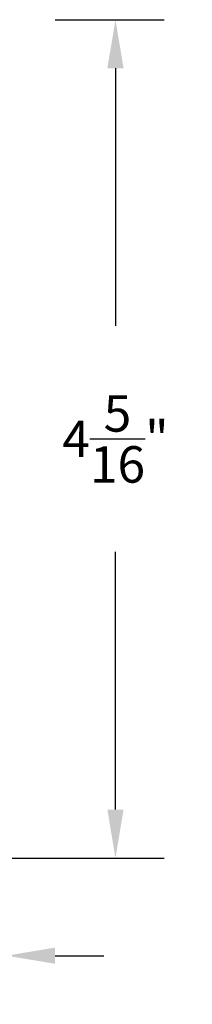
# Model space of a CAD drawing. Units: inches. Extents: x 0 to 128, y -43 to 43.
# Drawn here: x 42 to 43, y 7 to 12 of the extents above; entities that cross this region are included whole.
import ezdxf

# ---------------------------------------------------------------- set-up
doc = ezdxf.new("R2010")
doc.units = ezdxf.units.IN
doc.header["$MEASUREMENT"] = 0
doc.layers.add('Arcadia-Dim', color=4, linetype='Continuous')
doc.styles.get("Standard").update_dxf_attribs({"font": 'ARIALN.TTF'})
doc.dimstyles.get("Standard").update_dxf_attribs({"dimscale": 0, "dimtxt": 0.046875, "dimasz": 0.0625, "dimexe": 0.0625, "dimexo": 0.0625, "dimgap": 0.09, "dimtad": 0, "dimtih": 1, "dimtoh": 1, "dimdec": 4, "dimzin": 0, "dimdsep": 46, "dimlunit": 4, "dimtxsty": 'Standard', "dimcen": 0.046875, "dimadec": 0, "dimazin": 0, "dimtfac": 1, "dimtdec": 4, "dimtofl": 0, "dimtmove": 0, "dimatfit": 3, "dimfxl": 1, "dimtolj": 1, "dimtzin": 0, "dimarcsym": 0})

# ---------------------------------------------------------------- blocks, each defined once
blk = doc.blocks.new('*D41')
at = {"layer": 'Arcadia-Dim', "color": 0, "lineweight": -2, "transparency": 16777216}
for p, q in [((41.88523203101573, 9.165056234951493), (41.88523203101573, 6.600812544637705)), ((41.66023203101599, 7.102556234951493), (41.66023203101599, 6.600812544637705)), ((41.41023203101599, 6.850812544637705), (41.16023203101599, 6.850812544637705)), ((42.13523203101573, 6.850812544637705), (42.38523203101573, 6.850812544637705))]:
    blk.add_line(p, q, dxfattribs=at)
at = {"layer": 'Arcadia-Dim', "color": 0, "lineweight": -3, "transparency": 16777216}
for points in [[(41.41023203101599, 6.892479211304372), (41.41023203101599, 6.809145877971038), (41.66023203101599, 6.850812544637705)], [(42.13523203101573, 6.892479211304372), (42.13523203101573, 6.809145877971038), (41.88523203101573, 6.850812544637705)]]:
    blk.add_solid(points, dxfattribs=at)
at = {"layer": 'Defpoints', "color": 0, "lineweight": -3, "transparency": 16777216}
for p in [(41.88523203101573, 9.415056234951493), (41.66023203101599, 7.352556234951493), (41.88523203101573, 6.850812544637705)]:
    blk.add_point(p, dxfattribs=at)
at = {"layer": 'Arcadia-Dim', "color": 0, "transparency": 16777216, "insert": (41.77273203101586, 6.850812544637705), "char_height": 0.1875, "attachment_point": 5}
blk.add_mtext('\\A1;{\\H1.000000x;\\S1/4;}"', dxfattribs=at)
blk = doc.blocks.new('*D45')
at = {"layer": 'Arcadia-Dim', "color": 0, "lineweight": -2, "transparency": 16777216}
for p, q in [((42.13523203101573, 11.66505623495149), (42.69573414057726, 11.66505623495149)), ((42.44573414057726, 11.41505623495149), (42.44573414057726, 10.08992236728437)), ((42.44573414057726, 7.602556234951492), (42.44573414057726, 8.927690102618614)), ((41.91023203101599, 7.352556234951493), (42.69573414057726, 7.352556234951492))]:
    blk.add_line(p, q, dxfattribs=at)
at = {"layer": 'Arcadia-Dim', "color": 0, "lineweight": -3, "transparency": 16777216}
for points in [[(42.40406747391059, 11.41505623495149), (42.48740080724392, 11.41505623495149), (42.44573414057726, 11.66505623495149)], [(42.40406747391059, 7.602556234951492), (42.48740080724392, 7.602556234951492), (42.44573414057726, 7.352556234951492)]]:
    blk.add_solid(points, dxfattribs=at)
at = {"layer": 'Defpoints', "color": 0, "lineweight": -3, "transparency": 16777216}
for p in [(41.88523203101573, 11.66505623495149), (42.44573414057726, 11.66505623495149), (41.66023203101599, 7.352556234951493)]:
    blk.add_point(p, dxfattribs=at)
at = {"layer": 'Arcadia-Dim', "color": 0, "transparency": 16777216, "insert": (42.44573414057726, 9.5088062349515), "char_height": 0.1875, "attachment_point": 5}
blk.add_mtext('\\A1;4{\\H1.000000x;\\S5/16;}"', dxfattribs=at)

msp = doc.modelspace()

# ---------------------------------------------------------------- dimensions: what is measured, and where the dimension line sits
at = {"layer": 'Arcadia-Dim'}
dim = msp.add_linear_dim(base=(42.44573414057726, 11.66505623495149, 4.677640991701304), p1=(41.66023203101599, 7.352556234951493, 4.677640991701304), p2=(41.88523203101573, 11.66505623495149, 4.677640991701304), angle=90, dimstyle='Standard', override={"dimscale": 4}, dxfattribs=at)
dim.commit()
dim.dimension.update_dxf_attribs({"geometry": '*D45', "text_midpoint": (42.44573414057726, 9.5088062349515, 4.677640991701304)})
dim = msp.add_linear_dim(base=(41.88523203101573, 6.850812544637705, 4.677640991701304), p1=(41.66023203101599, 7.352556234951493, 4.677640991701304), p2=(41.88523203101573, 9.415056234951493, 4.677640991701304), angle=180, dimstyle='Standard', override={"dimscale": 4}, dxfattribs=at)
dim.commit()
dim.dimension.update_dxf_attribs({"geometry": '*D41', "text_midpoint": (41.77273203101586, 6.850812544637705, 4.677640991701304), "dimtype": 160})

doc.saveas('drawing.dxf')
